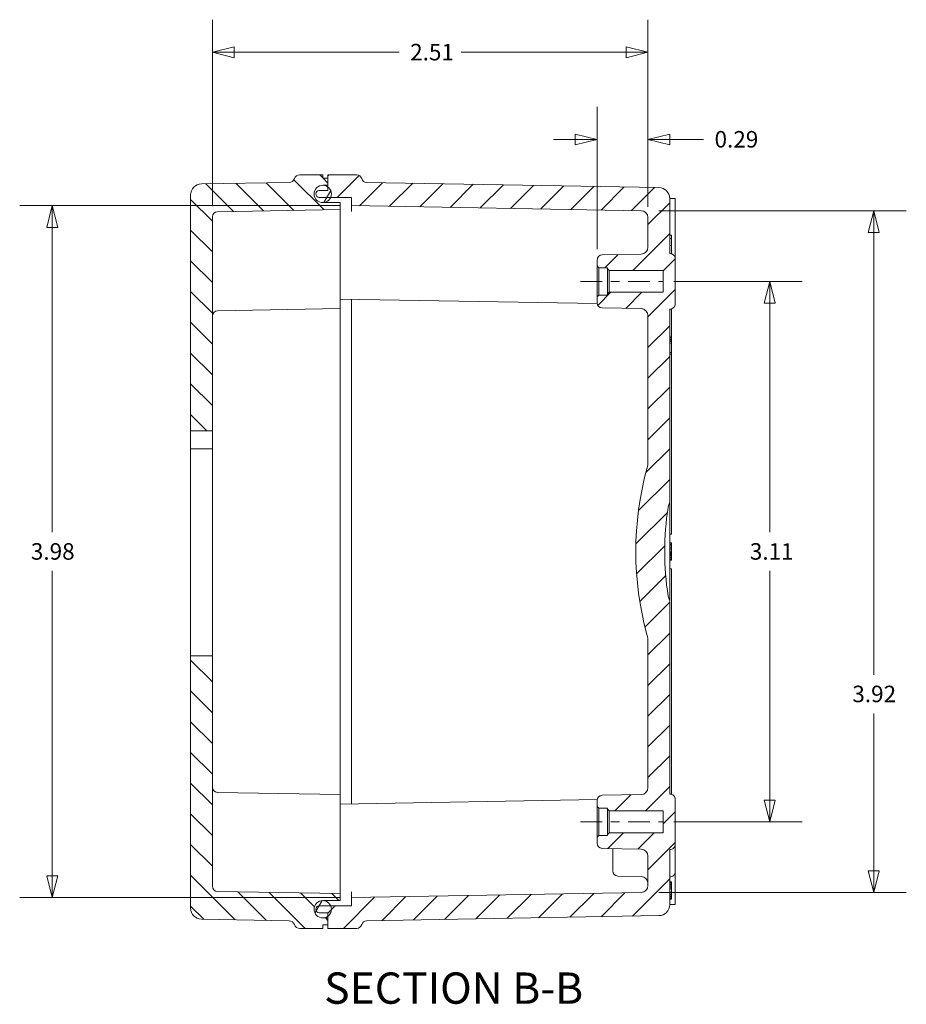
# Model space of a CAD drawing. Units: inches. Extents: x 2.5 to 65.8, y 2.1 to 41.
# Drawn here: x 37.3 to 47.5, y 16.5 to 27.8 of the extents above; entities that cross this region are included whole.
import ezdxf

# ---------------------------------------------------------------- set-up
doc = ezdxf.new("R2010")
doc.units = ezdxf.units.IN
doc.header["$LTSCALE"] = 2
doc.header["$MEASUREMENT"] = 0
doc.linetypes.add('CHAIN', pattern=[0.7087000000000001, 0.4724000000000001, -0.0591, 0.1181, -0.0591])
doc.layers.add('Centerline (ANSI)', color=1, linetype='Continuous', lineweight=9, true_color=0xff0000)
for name, color, linetype, lineweight in [('Dimension (ANSI)', 7, 'Continuous', 9), ('Hatch (ANSI)', 7, 'Continuous', 9), ('Symbol (ANSI)', 7, 'Continuous', 13), ('Visible (ANSI)', 7, 'Continuous', 18)]:
    doc.layers.add(name, color=color, linetype=linetype, lineweight=lineweight)
doc.styles.add('Label Text (ANSI)', font='tahoma.ttf')
doc.styles.add('Note Text (ANSI)', font='arial.ttf')
doc.dimstyles.new('.XX', dxfattribs={"dimscale": 2, "dimtxt": 0.0949999988079071, "dimasz": 0.125, "dimexe": 0.1875, "dimexo": 0.0625, "dimgap": 0.0625, "dimtad": 0, "dimtih": 1, "dimtoh": 1, "dimrnd": 1e-08, "dimzin": 0, "dimdsep": 46, "dimtxsty": 'Note Text (ANSI)', "dimblk": 'Filled-1', "dimcen": 0.09, "dimdle": 0.45, "dimclrd": 256, "dimclre": 256, "dimclrt": 256, "dimadec": 0, "dimazin": 1, "dimtfac": 1.263157963752745, "dimtofl": 0, "dimtmove": 0, "dimatfit": 3, "dimfxl": 1, "dimtolj": 1, "dimtzin": 4, "dimlwd": -1, "dimlwe": -1, "dimarcsym": 0})

# ---------------------------------------------------------------- blocks, each defined once
blk = doc.blocks.new('Filled-1')
at = {"color": 0}
for p, q in [((0, 0), (-0.9999999999999998, 0.25)), ((-0.9999999999999998, 0.25), (-0.9999999999999998, -0.25)), ((-0.9999999999999998, 0), (0, 0)), ((-0.9999999999999998, -0.25), (0, 0))]:
    blk.add_line(p, q, dxfattribs=at)
at = {"color": 0, "flags": 128}
blk.add_lwpolyline([(-0.9999999999999998, -0.25), (0, 0), (-0.9999999999999998, 0.25), (-0.9999999999999998, -0.25)], dxfattribs=at)
at = {"color": 0}
blk.add_solid([(-0.9999999999999998, -0.25), (0, 0), (-0.9999999999999998, 0.25), (-0.9999999999999998, -0.25)], dxfattribs=at)
blk = doc.blocks.new('*D49')
at = {"layer": 'Defpoints', "color": 0, "transparency": 16777216}
for p in [(44.55791699549277, 27.44958486812064), (39.54791699549279, 25.55451805763767), (44.55791699549277, 25.54628841888366)]:
    blk.add_point(p, dxfattribs=at)
at = {"layer": 'Dimension (ANSI)', "transparency": 16777216}
for p, q in [((39.54791699549279, 25.67951805763768), (39.54791699549279, 27.82458486812064)), ((44.55791699549277, 25.67128841888366), (44.55791699549277, 27.82458486812064)), ((39.79791699549279, 27.44958486812064), (41.69786924806364, 27.44958486812064)), ((44.30791699549277, 27.44958486812064), (42.4079647429219, 27.44958486812064))]:
    blk.add_line(p, q, dxfattribs=at)
at = {"layer": 'Dimension (ANSI)', "transparency": 16777216, "xscale": 0.25, "yscale": 0.25, "zscale": 0.25, "rotation": 180}
blk.add_blockref('Filled-1', (39.54791699549279, 27.44958486812064), dxfattribs=at)
at = {"layer": 'Dimension (ANSI)', "transparency": 16777216, "xscale": 0.25, "yscale": 0.25, "zscale": 0.25}
blk.add_blockref('Filled-1', (44.55791699549277, 27.44958486812064), dxfattribs=at)
at = {"layer": 'Dimension (ANSI)', "transparency": 16777216, "insert": (41.82286924806364, 27.54659373513513), "char_height": 0.1899999976158142, "attachment_point": 1, "style": 'Note Text (ANSI)'}
blk.add_mtext('\\A1;2.51', dxfattribs=at)
blk = doc.blocks.new('*D50')
at = {"layer": 'Defpoints', "color": 0, "transparency": 16777216}
for p in [(44.55791699549279, 25.62490419993383), (44.55791699549279, 17.78137347780547), (47.15353946040266, 17.78137347780547)]:
    blk.add_point(p, dxfattribs=at)
at = {"layer": 'Dimension (ANSI)', "transparency": 16777216}
for p, q in [((44.68291699549278, 25.62490419993383), (47.52853946040267, 25.62490419993383)), ((47.15353946040266, 25.37490419993383), (47.15353946040266, 20.28508409763607)), ((47.15353946040266, 18.03137347780547), (47.15353946040266, 19.84093675924235)), ((44.68291699549278, 17.78137347780547), (47.52853946040267, 17.78137347780547))]:
    blk.add_line(p, q, dxfattribs=at)
at = {"layer": 'Dimension (ANSI)', "transparency": 16777216, "xscale": 0.25, "yscale": 0.25, "zscale": 0.25}
for p, rotation in [((47.15353946040266, 25.62490419993383), 90), ((47.15353946040266, 17.78137347780547), 270)]:
    blk.add_blockref('Filled-1', p, dxfattribs=dict(at, rotation=rotation))
at = {"layer": 'Dimension (ANSI)', "transparency": 16777216, "insert": (46.90780958483894, 20.16008409763605), "char_height": 0.1899999976158142, "attachment_point": 1, "style": 'Note Text (ANSI)'}
blk.add_mtext('\\A1;3.92', dxfattribs=at)
blk = doc.blocks.new('*D51')
at = {"layer": 'Defpoints', "color": 0, "transparency": 16777216}
for p in [(41.14791699549278, 25.68442597133975), (37.70758160793722, 17.72185170639954), (41.14791699549281, 17.72185170639954)]:
    blk.add_point(p, dxfattribs=at)
at = {"layer": 'Dimension (ANSI)', "transparency": 16777216}
for p, q in [((41.02291699549279, 25.68442597133975), (37.33258160793722, 25.68442597133975)), ((37.70758160793722, 25.43442597133975), (37.70758160793722, 21.92521250806651)), ((37.70758160793722, 17.97185170639953), (37.70758160793722, 21.48106516967279)), ((41.02291699549279, 17.72185170639954), (37.33258160793722, 17.72185170639954))]:
    blk.add_line(p, q, dxfattribs=at)
at = {"layer": 'Dimension (ANSI)', "transparency": 16777216, "xscale": 0.25, "yscale": 0.25, "zscale": 0.25}
for p, rotation in [((37.70758160793722, 25.68442597133975), 90), ((37.70758160793722, 17.72185170639954), 270)]:
    blk.add_blockref('Filled-1', p, dxfattribs=dict(at, rotation=rotation))
at = {"layer": 'Dimension (ANSI)', "transparency": 16777216, "insert": (37.46068529309074, 21.8002125080665), "char_height": 0.1899999976158142, "attachment_point": 1, "style": 'Note Text (ANSI)'}
blk.add_mtext('\\A1;3.98', dxfattribs=at)
blk = doc.blocks.new('*D53')
at = {"layer": 'Defpoints', "color": 0, "transparency": 16777216}
for p in [(44.72931318800679, 24.81313883887045), (44.7293131880068, 18.59313883886918), (45.95735802282231, 18.59313883886918)]:
    blk.add_point(p, dxfattribs=at)
at = {"layer": 'Dimension (ANSI)', "transparency": 16777216}
for p, q in [((44.85431318800679, 24.81313883887045), (46.33235802282231, 24.81313883887045)), ((45.95735802282231, 24.56313883887045), (45.95735802282231, 21.92521250806668)), ((45.95735802282231, 18.84313883886918), (45.95735802282231, 21.48106516967296)), ((44.85431318800681, 18.59313883886918), (46.33235802282231, 18.59313883886918))]:
    blk.add_line(p, q, dxfattribs=at)
at = {"layer": 'Dimension (ANSI)', "transparency": 16777216, "xscale": 0.25, "yscale": 0.25, "zscale": 0.25}
for p, rotation in [((45.95735802282231, 24.81313883887045), 90), ((45.95735802282231, 18.59313883886918), 270)]:
    blk.add_blockref('Filled-1', p, dxfattribs=dict(at, rotation=rotation))
at = {"layer": 'Dimension (ANSI)', "transparency": 16777216, "insert": (45.72899513213489, 21.80021250806666), "char_height": 0.1899999976158142, "attachment_point": 1, "style": 'Note Text (ANSI)'}
blk.add_mtext('\\A1;3.11', dxfattribs=at)
blk = doc.blocks.new('*D57')
at = {"layer": 'Defpoints', "color": 0, "transparency": 16777216}
for p in [(43.97191699549277, 26.44628841888366), (44.55791699549277, 25.54628841888366), (43.97191699549277, 25.05894833503566)]:
    blk.add_point(p, dxfattribs=at)
at = {"layer": 'Dimension (ANSI)', "transparency": 16777216}
for p, q in [((43.97191699549277, 25.18394833503565), (43.97191699549277, 26.82128841888366)), ((44.55791699549277, 25.67128841888366), (44.55791699549277, 26.82128841888366)), ((43.72191699549277, 26.44628841888366), (43.47191699549277, 26.44628841888366)), ((44.80791699549278, 26.44628841888366), (45.19826914818795, 26.44628841888366))]:
    blk.add_line(p, q, dxfattribs=at)
at = {"layer": 'Dimension (ANSI)', "transparency": 16777216, "xscale": 0.25, "yscale": 0.25, "zscale": 0.25}
blk.add_blockref('Filled-1', (43.97191699549277, 26.44628841888366), dxfattribs=at)
at = {"layer": 'Dimension (ANSI)', "transparency": 16777216, "xscale": 0.25, "yscale": 0.25, "zscale": 0.25, "rotation": 180}
blk.add_blockref('Filled-1', (44.55791699549277, 26.44628841888366), dxfattribs=at)
at = {"layer": 'Dimension (ANSI)', "transparency": 16777216, "insert": (45.32326914818797, 26.54329728589815), "char_height": 0.1899999976158142, "attachment_point": 1, "style": 'Note Text (ANSI)'}
blk.add_mtext('\\A1;0.29', dxfattribs=at)

msp = doc.modelspace()

# ---------------------------------------------------------------- hatches: boundary and pattern name
at = {"layer": 'Hatch (ANSI)'}
h = msp.add_hatch(dxfattribs=at)
h.set_pattern_fill('ANSI31', color=256, scale=1.999999999999999, angle=90.00021045915001, style=0)
h.set_pattern_definition([(135.0002104591499, (0, 0), (-0.1767760459583841, -0.1767773446325045), [])])
edge = h.paths.add_edge_path()
edge.add_line((39.54791699549279, 17.85175962010164), (39.54791699549279, 20.50213883886964))
edge.add_line((39.54791699549279, 20.50213883886964), (39.29791699549279, 20.50213883886964))
edge.add_line((39.29791699549279, 20.50213883886964), (39.29791699549279, 17.59853769660964))
edge.add_ellipse((39.42391699549279, 17.59853769660964), major_axis=(-0.1260000000000006, -3e-16), ratio=1, start_angle=0, end_angle=88.99999999990789)
edge.add_line((39.4217179922815, 17.47255688701993), (40.43068307264408, 17.45494533603164))
edge.add_ellipse((40.42953121381919, 17.38895538815164), major_axis=(0.0011518588248934, 0.0659899478803204), ratio=1, start_angle=290.5557013806135, end_angle=360, ccw=False)
edge.add_ellipse((40.55391699549278, 17.43313883886964), major_axis=(-0.0621928908362602, -0.0220917253610685), ratio=1, start_angle=0, end_angle=70.44429861571646)
edge.add_line((40.55391699549278, 17.36713883886964), (40.81791699549278, 17.36713883886964))
edge.add_line((40.81791699549278, 17.36713883886964), (40.81791699549278, 17.40713883886964))
edge.add_line((40.81791699549278, 17.40713883886964), (40.8779169954928, 17.40713883886964))
edge.add_line((40.8779169954928, 17.40713883886964), (40.8779169954928, 17.48713883886964))
edge.add_line((40.8779169954928, 17.48713883886964), (40.81791699549278, 17.48713883877694))
edge.add_ellipse((40.81791699549278, 17.58713883886964), major_axis=(0, -0.0999999999999998), ratio=1, start_angle=180, end_angle=359.9999999999999, ccw=False)
edge.add_line((40.81791699549278, 17.68713883886964), (41.0179169954928, 17.68713883886964))
edge.add_line((41.01791699549279, 17.68713883886964), (41.01791699549279, 17.76713883886964))
edge.add_line((41.01791699549279, 17.76713883886964), (39.6068698511066, 17.79176875839163))
edge.add_ellipse((39.60791699549279, 17.85175962010164), major_axis=(-0.0010471443861893, -0.0599908617093845), ratio=1, start_angle=270.9999999999544, end_angle=359.99999999999983, ccw=False)
edge = h.paths.add_edge_path()
edge.add_line((39.29791699549279, 25.80773998112964), (39.29791699549279, 23.09313883886964))
edge.add_line((39.29791699549279, 23.09313883886964), (39.54791699549279, 23.09313883886964))
edge.add_line((39.54791699549279, 23.09313883886964), (39.54791699549279, 25.55451805763764))
edge.add_ellipse((39.60791699549278, 25.55451805763764), major_axis=(-0.0600000000000002, -1e-16), ratio=1, start_angle=270.9999999999544, end_angle=360.00000000000057, ccw=False)
edge.add_line((39.6068698511066, 25.61450891934704), (41.01791699549277, 25.63913883886964))
edge.add_line((41.01791699549277, 25.63913883886964), (41.01791699549277, 25.71913883886964))
edge.add_line((41.01791699549277, 25.71913883886964), (40.81791699549277, 25.71913883896235))
edge.add_ellipse((40.81791699549277, 25.81913883886964), major_axis=(0, -0.0999999999999998), ratio=1, start_angle=180, end_angle=360.0000000000001, ccw=False)
edge.add_line((40.81791699549277, 25.91913883886964), (40.87791699549277, 25.91913883886964))
edge.add_line((40.87791699549277, 25.91913883886964), (40.87791699549277, 25.99913883886964))
edge.add_line((40.87791699549277, 25.99913883886964), (40.81791699549277, 25.99913883886964))
edge.add_line((40.81791699549277, 25.99913883886964), (40.81791699549277, 26.03913883886964))
edge.add_line((40.81791699549277, 26.03913883886964), (40.55391699549277, 26.03913883886964))
edge.add_ellipse((40.55391699549278, 25.97313883886964), major_axis=(-1.7e-15, 0.0660000000000023), ratio=1, start_angle=5.62e-14, end_angle=70.44429861571228)
edge.add_ellipse((40.42953121381916, 26.01732228958764), major_axis=(0.062192890837687, -0.0220917253570532), ratio=1, start_angle=290.5557013806136, end_angle=359.9999999999999, ccw=False)
edge.add_line((40.43068307264406, 25.95133234170732), (39.42171799228147, 25.93372079071964))
edge.add_ellipse((39.42391699549278, 25.80773998112964), major_axis=(-0.0021990032113006, 0.1259808095897021), ratio=1, start_angle=0, end_angle=88.99999999990773)
h = msp.add_hatch(dxfattribs=at)
h.set_pattern_fill('ANSI31', color=256, scale=1.999999999999999, style=0)
h.set_pattern_definition([(45, (0, 0), (-0.1767766952966369, 0.1767766952966369), [])])
edge = h.paths.add_edge_path()
edge.add_line((44.73191699549277, 18.71913883886964), (44.73191699549277, 18.46713883886964))
edge.add_line((44.73191699549278, 18.46713883886964), (44.11191699549279, 18.46713883886964))
edge.add_line((44.11191699549279, 18.46713883886964), (44.09191699549279, 18.44713883886965))
edge.add_line((44.09191699549277, 18.44713883886965), (44.09191699549277, 18.43563883886965))
edge.add_line((44.09191699549277, 18.43563883886965), (43.99191699549279, 18.43563883886965))
edge.add_line((43.99191699549279, 18.43563883886965), (43.97191699549279, 18.41563883886965))
edge.add_line((43.97191699549279, 18.41563883886965), (43.97191699549279, 18.34732934270444))
edge.add_ellipse((44.03191699549279, 18.34732934270444), major_axis=(-0.06, -1e-16), ratio=1, start_angle=5.344e-13, end_angle=89.0000000002257)
edge.add_line((44.03086985110678, 18.28733848099506), (44.47931318800679, 18.27951087343285))
edge.add_ellipse((44.47791699549279, 18.19952305782045), major_axis=(0.0013961925140008, 0.0799878156125283), ratio=1, start_angle=270.9999999992967, end_angle=360.00000000000034, ccw=False)
edge.add_line((44.55791699549279, 18.19952305782045), (44.55791699549279, 17.85998925885565))
edge.add_ellipse((44.47791699549279, 17.85998925885565), major_axis=(0.080000000000001, -5e-16), ratio=1, start_angle=270.99999994062955, end_angle=359.99999999999983, ccw=False)
edge.add_line((44.47931318792488, 17.78000144324169), (41.14791699549278, 17.72185170639964))
edge.add_line((41.14791699549278, 17.72185170639964), (41.14791699549278, 17.62713883886964))
edge.add_line((41.14791699549278, 17.62713883886964), (40.90956850939186, 17.62713883886964))
edge.add_line((40.90956850939186, 17.62713883886964), (40.77791699549279, 17.62713883886964))
edge.add_ellipse((40.77791699549279, 17.58713883886964), major_axis=(-2e-16, 0.0399999999999998), ratio=1, start_angle=1.796e-13, end_angle=179.9999999999999)
edge.add_line((40.77791699549279, 17.54713883886964), (40.8779169954928, 17.54713883886964))
edge.add_line((40.8779169954928, 17.54713883886964), (40.8779169954928, 17.50713883886954))
edge.add_line((40.8779169954928, 17.50713883886954), (40.8779169954928, 17.48713883886964))
edge.add_line((40.8779169954928, 17.48713883886964), (40.8779169954928, 17.40713883886964))
edge.add_line((40.8779169954928, 17.40713883886964), (40.8779169954928, 17.36713883886964))
edge.add_line((40.8779169954928, 17.36713883886964), (41.20791699549278, 17.36713883886964))
edge.add_ellipse((41.20791699549278, 17.42713883886964), major_axis=(4e-16, -0.06), ratio=1, start_angle=0, end_angle=74.41935630469163)
edge.add_ellipse((41.32350739885579, 17.39490750860964), major_axis=(-0.0577952016820994, 0.0161156651282334), ratio=1, start_angle=286.5806436919297, end_angle=359.9999999999992, ccw=False)
edge.add_line((41.32246025446937, 17.45489837031902), (44.6841159987047, 17.51357628959965))
edge.add_ellipse((44.68191699549278, 17.63955709918965), major_axis=(0.0021990032119034, -0.1259808095896917), ratio=1, start_angle=0, end_angle=88.99999999963325)
edge.add_line((44.80791699549278, 17.63955709918965), (44.80791699549278, 18.2737764131356))
edge.add_ellipse((44.80941699549279, 18.33625841054285), major_axis=(-0.001499999999999, -0.0624819974072542), ratio=1, start_angle=5.078e-13, end_angle=91.37523075275045)
edge.add_line((44.87191699549279, 18.33625841054365), (44.87191699549279, 18.85001926719645))
edge.add_ellipse((44.80941699549279, 18.85001926719645), major_axis=(0.0624999999999998, 5e-16), ratio=1, start_angle=0, end_angle=91.37523075201736)
edge.add_line((44.80791699549278, 18.9125012646037), (44.80791699549278, 21.14313883886965))
edge.add_ellipse((44.90849116183677, 21.20859750570704), major_axis=(-0.1005741663442671, -0.0654586668375758), ratio=1, start_angle=335.8619886428015, end_angle=360.0000000000001, ccw=False)
edge.add_ellipse((48.05934556692079, 21.70313883886965), major_axis=(-3.269403079287353, -0.5131481019457032), ratio=1, start_angle=342.159864679737, end_angle=360, ccw=False)
edge.add_ellipse((44.90849116183677, 22.19768017203225), major_axis=(-0.1185486742036824, 0.0186067687831499), ratio=1, start_angle=335.861988642804, end_angle=360.00000000000045, ccw=False)
edge.add_line((44.80791699549249, 22.26313883886983), (44.80791699549278, 24.4937764131356))
edge.add_ellipse((44.80941699549277, 24.55625841054285), major_axis=(-0.0015000000000004, -0.0624819974072524), ratio=1, start_angle=5.089e-13, end_angle=91.37523075275305)
edge.add_line((44.87191699549277, 24.55625841054365), (44.87191699549277, 25.07001926719646))
edge.add_ellipse((44.80941699549277, 25.07001926719645), major_axis=(0.0624999999999998, 1e-16), ratio=1, start_angle=5.076e-13, end_angle=91.37523075201769)
edge.add_line((44.80791699549278, 25.1325012646037), (44.80791699549278, 25.76672057854965))
edge.add_ellipse((44.68191699549277, 25.76672057854965), major_axis=(0.1260000000000002, 1e-15), ratio=1, start_angle=0, end_angle=88.99999999963339)
edge.add_line((44.68411599870466, 25.89270138813934), (41.32246025446938, 25.95137930742164))
edge.add_ellipse((41.32350739885577, 26.01137016912964), major_axis=(-0.0010471443864232, -0.0599908617093796), ratio=1, start_angle=286.58064369193005, end_angle=359.9999999999996, ccw=False)
edge.add_ellipse((41.20791699549277, 25.97913883886965), major_axis=(0.0577952016811, 0.0161156651318214), ratio=1, start_angle=0, end_angle=74.41935630469185)
edge.add_line((41.20791699549277, 26.03913883886964), (40.87791699549277, 26.03913883886964))
edge.add_line((40.87791699549277, 26.03913883886964), (40.87791699549277, 25.99913883886964))
edge.add_line((40.87791699549277, 25.99913883886964), (40.87791699549277, 25.91913883886964))
edge.add_line((40.87791699549277, 25.91913883886964), (40.87791699549277, 25.89913883886964))
edge.add_line((40.87791699549277, 25.89913883886964), (40.87791699549277, 25.85913883886965))
edge.add_line((40.87791699549277, 25.85913883886964), (40.77791699549277, 25.85913883886964))
edge.add_ellipse((40.77791699549277, 25.81913883886964), major_axis=(-2e-16, 0.0399999999999998), ratio=1, start_angle=0, end_angle=179.9999999999999)
edge.add_line((40.77791699549277, 25.77913883886964), (40.90956850939188, 25.77913883886964))
edge.add_line((40.90956850939188, 25.77913883886964), (41.14791699549277, 25.77913883886964))
edge.add_line((41.14791699549277, 25.77913883886964), (41.14791699549277, 25.68442597133964))
edge.add_line((41.14791699549277, 25.68442597133964), (44.47931318792488, 25.62627623449853))
edge.add_ellipse((44.47791699549276, 25.54628841888365), major_axis=(0.0013961924320974, 0.0799878156139592), ratio=1, start_angle=270.99999994062927, end_angle=359.99999999999835, ccw=False)
edge.add_line((44.55791699549277, 25.54628841888365), (44.55791699549277, 25.20675461991885))
edge.add_ellipse((44.47791699549276, 25.20675461991885), major_axis=(0.0799999999999996, 2e-16), ratio=1, start_angle=270.9999999992969, end_angle=359.99999999999983, ccw=False)
edge.add_line((44.47931318800677, 25.12676680430632), (44.03086985110678, 25.11893919674365))
edge.add_ellipse((44.03191699549277, 25.05894833503485), major_axis=(-0.0010471443860098, 0.0599908617093866), ratio=1, start_angle=0, end_angle=88.999999999453)
edge.add_line((43.97191699549277, 25.05894833503565), (43.97191699549277, 24.99063883886965))
edge.add_line((43.97191699549277, 24.99063883886965), (43.99191699549277, 24.97063883886965))
edge.add_line((43.99191699549278, 24.97063883886965), (44.09191699549277, 24.97063883886965))
edge.add_line((44.09191699549277, 24.97063883886965), (44.09191699549277, 24.95913883886965))
edge.add_line((44.09191699549277, 24.95913883886965), (44.11191699549275, 24.93913883886965))
edge.add_line((44.11191699549276, 24.93913883886965), (44.73191699549277, 24.93913883886965))
edge.add_line((44.73191699549277, 24.93913883886965), (44.73191699549277, 24.68713883886965))
edge.add_line((44.73191699549277, 24.68713883886965), (44.11191699549276, 24.68713883886965))
edge.add_line((44.11191699549276, 24.68713883886965), (44.09191699549277, 24.66713883886965))
edge.add_line((44.09191699549277, 24.66713883886965), (44.09191699549277, 24.65563883886965))
edge.add_line((44.09191699549277, 24.65563883886965), (43.99191699549277, 24.65563883886965))
edge.add_line((43.99191699549278, 24.65563883886965), (43.97191699549278, 24.63563883886965))
edge.add_line((43.97191699549277, 24.63563883886965), (43.97191699549277, 24.56732934270445))
edge.add_ellipse((44.03191699549277, 24.56732934270445), major_axis=(-0.0600000000000007, -5e-16), ratio=1, start_angle=0, end_angle=89.00000000022469)
edge.add_line((44.03086985110678, 24.50733848099506), (44.47931318800677, 24.49951087343365))
edge.add_ellipse((44.47791699549276, 24.41952305782045), major_axis=(0.0013961925139875, 0.0799878156125286), ratio=1, start_angle=270.9999999987144, end_angle=359.99999999999983, ccw=False)
edge.add_line((44.55791699549277, 24.41952305781965), (44.55791699549278, 22.75419545009485))
edge.add_ellipse((44.18391699549275, 22.75419545009485), major_axis=(0.3740000000000325, -3.8e-15), ratio=1, start_angle=344.8258048576256, end_angle=360, ccw=False)
edge.add_ellipse((48.05934556692077, 21.70313883886965), major_axis=(-3.514468275426787, 0.9531604176794067), ratio=1, start_angle=0, end_angle=30.34839028479312)
edge.add_ellipse((44.18391699549275, 20.65208222764444), major_axis=(0.3609602960012033, 0.0978961935457799), ratio=1, start_angle=344.8258048576259, end_angle=360.00000000000017, ccw=False)
edge.add_line((44.55791699549278, 20.65208222764445), (44.55791699549279, 18.98675461991965))
edge.add_ellipse((44.47791699549279, 18.98675461991885), major_axis=(0.0800000000000003, 7.995e-13), ratio=1, start_angle=270.9999999987151, end_angle=359.99999999999983, ccw=False)
edge.add_line((44.47931318800677, 18.90676680430632), (44.03086985110678, 18.89893919674365))
edge.add_ellipse((44.03191699549279, 18.83894833503484), major_axis=(-0.0010471443860098, 0.0599908617093866), ratio=1, start_angle=2.036e-13, end_angle=88.99999999945398)
edge.add_line((43.97191699549279, 18.83894833503565), (43.97191699549279, 18.77063883886965))
edge.add_line((43.97191699549279, 18.77063883886965), (43.99191699549279, 18.75063883886965))
edge.add_line((43.99191699549279, 18.75063883886965), (44.09191699549277, 18.75063883886965))
edge.add_line((44.09191699549277, 18.75063883886965), (44.09191699549277, 18.73913883886964))
edge.add_line((44.09191699549277, 18.73913883886964), (44.11191699549278, 18.71913883886964))
edge.add_line((44.11191699549279, 18.71913883886964), (44.73191699549277, 18.71913883886964))
h = msp.add_hatch(dxfattribs=at)
h.set_pattern_fill('ANSI31', color=256, scale=1.999999999999999, angle=14.99997778074499, style=0)
h.set_pattern_definition([(59.999977780745, (0, 0), (-0.2165063024711987, 0.125000083960971), [])])
edge = h.paths.add_edge_path()
edge.add_ellipse((40.81791699549278, 17.58713883886954), major_axis=(1.3e-15, -0.1000000000000033), ratio=1, start_angle=0, end_angle=36.86989764584096)
edge.add_ellipse((40.81791699549278, 17.58713883886954), major_axis=(0.0599999999999983, -0.0800000000000015), ratio=1, start_angle=0, end_angle=76.70828083242327)
edge.add_ellipse((40.81791699549278, 17.58713883886954), major_axis=(0.0916515138990718, 0.0400000000001028), ratio=1, start_angle=0, end_angle=66.42182152173552)
edge.add_ellipse((40.81791699549278, 17.58713883886954), major_axis=(-2.3e-15, 0.0999999999999998), ratio=1, start_angle=0, end_angle=179.9999999999991)
edge = h.paths.add_edge_path()
edge.add_ellipse((40.81791699549277, 25.81913883886963), major_axis=(-1e-16, 0.0999999999999998), ratio=1, start_angle=4.56e-14, end_angle=180)
edge.add_ellipse((40.81791699549277, 25.81913883886964), major_axis=(-7e-16, -0.1000000000000005), ratio=1, start_angle=7.163e-13, end_angle=66.42182152180318)
edge.add_ellipse((40.81791699549278, 25.81913883886964), major_axis=(0.0916515138991191, -0.0399999999999926), ratio=1, start_angle=0, end_angle=76.708280832355)
edge.add_ellipse((40.81791699549278, 25.81913883886963), major_axis=(0.0599999999999984, 0.0800000000000019), ratio=1, start_angle=1.527e-13, end_angle=36.86989764584297)

# ---------------------------------------------------------------- linework, layer by layer
at = {"layer": 'Centerline (ANSI)', "linetype": 'CHAIN', "ltscale": 0.2633421421051025}
for p, q in [((43.78086985110678, 24.81313883886896), (44.72931318800678, 24.81313883887044)), ((43.78086985110678, 18.59313883886938), (44.72931318800679, 18.59313883886917))]:
    msp.add_line(p, q, dxfattribs=at)
at = {"layer": 'Visible (ANSI)'}
for p, q in [((40.43068307264406, 25.95133234170768), (39.42171799228147, 25.93372079071967)), ((40.81791699549277, 26.03913883886967), (40.55391699549278, 26.03913883886967)), ((40.81791699549277, 25.99913883886968), (40.81791699549277, 26.03913883886967)), ((40.87791699549277, 25.99913883886968), (40.81791699549277, 25.99913883886968)), ((41.20791699549277, 26.03913883886966), (40.87791699549277, 26.03913883886966)), ((40.87791699549277, 26.03913883886966), (40.87791699549277, 25.85913883886965)), ((40.87791699549277, 25.91913883886968), (40.87791699549277, 25.99913883886968)), ((44.68411599870466, 25.89270138813966), (41.32246025446938, 25.95137930742166)), ((40.87791699549277, 25.85913883886965), (40.77791699549277, 25.85913883886965)), ((40.81791699549277, 25.91913883896238), (40.87791699549277, 25.91913883886968)), ((39.29791699549279, 25.80773998112967), (39.29791699549279, 23.09313883886964)), ((40.77791699549277, 25.77913883886966), (41.14791699549277, 25.77913883886966)), ((41.14791699549277, 25.77913883886966), (41.14791699549277, 25.68442597133966)), ((44.80791699549278, 25.13250126460371), (44.80791699549278, 25.76672057854966)), ((44.80791699549278, 25.76513883886967), (44.87191699549277, 25.76513883886967)), ((44.87191699549277, 25.07001926719646), (44.87191699549277, 25.76513883886967)), ((39.60686985110657, 25.61450891934767), (41.01791699549277, 25.63913883886968)), ((41.01791699549277, 25.71913883886967), (40.81791699549277, 25.71913883896238)), ((41.01791699549277, 25.63913883886968), (41.01791699549277, 25.71913883886967)), ((41.01791699549277, 25.63913883886999), (41.01791699549277, 25.57914797715967)), ((41.14791699549277, 25.68442597133966), (44.47931318792488, 25.62627623449853)), ((41.14791699549278, 25.61876830004116), (41.14791699549278, 25.68442597133973)), ((42.58799991586665, 25.65928923055092), (42.58799976414436, 25.65928904434196)), ((42.5907509659216, 25.6592410227022), (42.59075082113731, 25.65924121444707)), ((42.61816247465782, 25.658762547303), (42.61816259447758, 25.6587627380252)), ((42.70488061713158, 25.65724907806286), (42.70488053254515, 25.65724887535393)), ((42.73513800388257, 25.65672074119332), (42.73513808397498, 25.65672094794755)), ((42.82234584162766, 25.65519870771845), (42.82234576804131, 25.65519848941234)), ((42.85269819624656, 25.654668643408), (42.85269826597516, 25.65466886576607)), ((42.93969816761602, 25.65315036534578), (42.93969810400072, 25.65315013147762)), ((42.97014811934595, 25.65261856900331), (42.97014818490047, 25.65261880683291)), ((43.05736379585674, 25.6510964538026), (43.05736373742282, 25.65109620441053)), ((43.08770116265861, 25.65056668165277), (43.08770122040917, 25.65056693503724)), ((43.17500261133178, 25.6490430609947), (43.17500255093789, 25.64904279620934)), ((43.205432702116, 25.64851157284082), (43.20543276119153, 25.64851184164012)), ((43.29262796095513, 25.64698994529828), (43.29262790582406, 25.64698966499514)), ((43.32302911886129, 25.64645896247732), (43.32302917727115, 25.64645924671003)), ((43.41043009418238, 25.64493370336491), (43.41043004023553, 25.64493340759311)), ((43.44079215308148, 25.64440341441633), (43.4407922068028, 25.6444037141742)), ((43.52808783363193, 25.64287986366576), (43.52808777684957, 25.64287955251077)), ((43.55854376881149, 25.64234795687247), (43.55854382551846, 25.64234827201945)), ((43.64586232430982, 25.64082420254708), (43.64586227133943, 25.64082387588116)), ((43.67623454733302, 25.640293710388), (43.67623460025495, 25.64029404103857)), ((43.76367688431478, 25.63876771225597), (43.76367682772939, 25.63876737020321)), ((43.79410208808345, 25.63823633763311), (43.79410214119103, 25.63823668373666)), ((43.88137906748037, 25.6367131510981), (43.88137901160017, 25.63671279359745)), ((43.91184578194704, 25.63618105317813), (43.91184583860947, 25.63618141466095)), ((43.99925688058463, 25.63465566368251), (43.99925682787315, 25.63465529066898)), ((44.02964194041211, 25.63412489767871), (44.02964199316126, 25.6341252746786)), ((44.11705029488349, 25.63259955675196), (44.11705023798471, 25.63259916836177)), ((39.54791699549279, 23.09313883886964), (39.54791699549279, 25.55451805763767)), ((41.01791699549277, 25.57914797715967), (41.01791699549277, 25.32513883886967)), ((44.55791699549277, 25.54628841888366), (44.55791699549277, 25.20675461991885)), ((41.01791699549277, 24.49913883886966), (41.01791699549277, 25.32513883886967)), ((44.80791699549278, 25.34513883886966), (44.82791699549276, 25.34513883886966)), ((44.80791699549278, 25.30513883886965), (44.82791699549276, 25.30513883886965)), ((44.82791699549276, 25.30513883886965), (44.82791699549276, 25.34513883886966)), ((44.82791699549276, 25.22513883886965), (44.82791699549276, 25.30513883886965)), ((44.80791699549278, 25.22513883886965), (44.82791699549276, 25.22513883886965)), ((44.82791699549276, 25.12971851342286), (44.82791699549276, 25.22513883886965)), ((43.97191699549277, 25.05894833503566), (43.97191699549277, 24.99063883886965)), ((44.47931318800677, 25.12676680430645), (44.03086985110678, 25.11893919674366)), ((44.87191699549277, 24.55625841054365), (44.87191699549277, 25.07001926719646)), ((43.97191699549277, 24.99063883886965), (43.99191699549277, 24.97063883886966)), ((43.97191699549277, 24.63563883886966), (43.97191699549277, 24.99063883886965)), ((43.99191699549277, 24.97063883886966), (44.09191699549277, 24.97063883886966)), ((43.99191699549277, 24.65563883886965), (43.99191699549277, 24.97063883886966)), ((44.09191699549277, 24.97063883886966), (44.09191699549277, 24.95913883886966)), ((44.09191699549277, 24.95913883886966), (44.11191699549275, 24.93913883886966)), ((44.09191699549277, 24.95913883886966), (44.09191699549277, 24.66713883886966)), ((44.11191699549275, 24.93913883886966), (44.73191699549277, 24.93913883886966)), ((44.11191699549275, 24.93913883886965), (44.11191699549275, 24.68713883886965)), ((44.73191699549277, 24.93913883886966), (44.73191699549277, 24.68713883886965)), ((43.97279238075945, 24.55711758807375), (41.01791699549278, 24.6086951297673)), ((41.14791699549278, 24.60642063230661), (41.14791699549278, 24.60642557319911)), ((41.14791699549278, 24.53443693728765), (41.14791699549278, 24.60642063230661)), ((43.99191699549277, 24.65563883886965), (43.97191699549277, 24.63563883886966)), ((43.97191699549277, 24.63563883886966), (43.97191699549277, 24.56732934270445)), ((44.09191699549277, 24.65563883886965), (43.99191699549277, 24.65563883886965)), ((44.11191699549275, 24.68713883886965), (44.09191699549277, 24.66713883886966)), ((44.09191699549277, 24.66713883886966), (44.09191699549277, 24.65563883886965)), ((44.73191699549277, 24.68713883886965), (44.11191699549275, 24.68713883886965)), ((41.01791699549278, 24.49913883886966), (39.60686985110658, 24.47450891934766)), ((41.01791699549278, 24.49913883886996), (41.01791699549278, 24.43914797715966)), ((41.14791699549278, 18.87184074045163), (41.14791699549278, 24.53443693728765)), ((44.03086985110678, 24.50733848099505), (44.47931318800677, 24.49951087343365)), ((44.80791699549278, 22.26313883886964), (44.80791699549278, 24.4937764131356)), ((44.82791699549276, 24.17513883886965), (44.82791699549276, 24.49655916431646)), ((41.01791699549278, 24.43914797715966), (41.01791699549279, 18.96712970057961)), ((44.55791699549277, 24.41952305781966), (44.55791699549277, 22.75419545009484)), ((44.80791699549278, 24.17513883886965), (44.82791699549276, 24.17513883886965)), ((44.80791699549278, 24.17088352022765), (44.82791699549276, 24.17088352022765)), ((44.80791699549278, 24.16237288294565), (44.82791699549276, 24.16237288294565)), ((44.80791699549278, 24.14535160837765), (44.82791699549276, 24.14535160837765)), ((44.82791699549276, 24.17513883886965), (44.82791699549276, 24.17088352022765)), ((44.82791699549276, 24.17088352022765), (44.82791699549276, 24.16237288294565)), ((44.82791699549276, 24.16237288294565), (44.82791699549276, 24.14535160837765)), ((44.82791699549276, 24.14535160837765), (44.82791699549276, 24.12833033381165)), ((44.80791699549278, 24.12833033381165), (44.82791699549276, 24.12833033381165)), ((44.80791699549278, 24.11981968460765), (44.82791699549276, 24.11981968460765)), ((44.80791699549278, 24.10279841003965), (44.82791699549276, 24.10279841003965)), ((44.82791699549276, 24.12833033381165), (44.82791699549276, 24.11981968460765)), ((44.82791699549276, 24.11981968460765), (44.82791699549276, 24.10279841003965)), ((44.82791699549276, 24.10279841003965), (44.82791699549276, 23.99641543505765)), ((44.80791699549278, 23.99641543505765), (44.82791699549276, 23.99641543505765)), ((44.80791699549278, 23.97513883886965), (44.82791699549276, 23.97513883886965)), ((44.82791699549276, 23.99641543505765), (44.82791699549276, 23.97513883886965)), ((44.82791699549278, 21.90313883886964), (44.82791699549276, 23.97513883886965)), ((39.29791699549279, 23.09313883886964), (39.54791699549279, 23.09313883886964)), ((39.29791699549279, 23.09313883886964), (39.29791699549279, 22.88787172015565)), ((39.54791699549279, 23.09313883886964), (39.54791699549279, 22.88787172015565)), ((39.54791699549279, 22.88787172015565), (39.29791699549279, 22.88787172015565)), ((39.29791699549279, 20.50213883886963), (39.29791699549279, 22.88787172015555)), ((39.54791699549279, 22.88787172015555), (39.54791699549279, 20.50213883886963)), ((44.80791699549278, 21.14313883886964), (44.80791699549278, 22.26313883886964)), ((44.80791699549278, 21.90313883886964), (44.82791699549278, 21.90313883886964)), ((44.80791699549278, 21.80313883886964), (44.82791699549278, 21.80313883886964)), ((44.80791699549278, 21.79888352022798), (44.82791699549278, 21.79888352022798)), ((44.80791699549278, 21.78611756430298), (44.82791699549278, 21.78611756430298)), ((44.80791699549278, 21.76909628973634), (44.82791699549278, 21.76909628973634)), ((44.82791699549278, 21.80313883886964), (44.82791699549278, 21.79888352022798)), ((44.82791699549278, 21.79888352022798), (44.82791699549278, 21.78611756430298)), ((44.82791699549278, 21.78611756430298), (44.82791699549278, 21.76909628973634)), ((44.82791699549278, 21.76909628973634), (44.82791699549278, 21.7478196846071)), ((44.80791699549278, 21.7478196846071), (44.82791699549278, 21.7478196846071)), ((44.80791699549278, 21.73079841004044), (44.82791699549278, 21.73079841004044)), ((44.80791699549278, 21.70952181683214), (44.82791699549278, 21.70952181683214)), ((44.80791699549278, 21.69250054226548), (44.82791699549278, 21.69250054226548)), ((44.80791699549278, 21.6797345863405), (44.82791699549278, 21.6797345863405)), ((44.80791699549278, 21.67547926173836), (44.82791699549278, 21.67547926173836)), ((44.80791699549278, 21.66271330581338), (44.82791699549278, 21.66271330581338)), ((44.80791699549278, 21.6499473498884), (44.82791699549278, 21.6499473498884)), ((44.82791699549278, 21.7478196846071), (44.82791699549278, 21.73079841004044)), ((44.82791699549278, 21.73079841004044), (44.82791699549278, 21.70952181683214)), ((44.82791699549278, 21.70952181683214), (44.82791699549278, 21.69250054226548)), ((44.82791699549278, 21.69250054226548), (44.82791699549278, 21.6797345863405)), ((44.82791699549278, 21.6797345863405), (44.82791699549278, 21.67547926173836)), ((44.82791699549278, 21.67547926173836), (44.82791699549278, 21.66271330581338)), ((44.82791699549278, 21.66271330581338), (44.82791699549278, 21.6499473498884)), ((44.82791699549278, 21.6499473498884), (44.82791699549278, 21.63718139098318)), ((44.80791699549278, 21.63718139098318), (44.82791699549278, 21.63718139098318)), ((44.80791699549278, 21.6201601149264), (44.82791699549278, 21.6201601149264)), ((44.80791699549278, 21.60739415788384), (44.82791699549278, 21.60739415788384)), ((44.80791699549278, 21.60313883886963), (44.82791699549278, 21.60313883886963)), ((44.82791699549278, 21.63718139098318), (44.82791699549278, 21.6201601149264)), ((44.82791699549278, 21.6201601149264), (44.82791699549278, 21.60739415788384)), ((44.82791699549278, 21.60739415788384), (44.82791699549278, 21.60313883886963)), ((44.80791699549278, 21.50313883886964), (44.82791699549278, 21.50313883886964)), ((44.82791699549279, 18.90971851342283), (44.82791699549278, 21.50313883886964)), ((44.80791699549278, 18.91250126460368), (44.80791699549278, 21.14313883886964)), ((44.55791699549278, 20.65208222764443), (44.55791699549279, 18.98675461991963)), ((39.54791699549279, 20.50213883886963), (39.29791699549279, 20.50213883886963)), ((39.29791699549279, 20.50213883886963), (39.2979169954928, 17.59853769660959)), ((39.54791699549279, 17.8517596201016), (39.54791699549279, 20.50213883886963)), ((39.6068698511066, 18.9317687583916), (41.01791699549279, 18.90713883886961)), ((41.01791699549279, 18.96712970057961), (41.01791699549279, 18.90713883886925)), ((41.01791699549279, 18.90713883886961), (41.01791699549279, 18.0811388388696)), ((43.97279238075948, 18.84916008966553), (41.01791699549279, 18.79758254797197)), ((41.14791699549278, 18.79985704543267), (41.14791699549278, 18.87184074045163)), ((43.97191699549279, 18.83894833503562), (43.97191699549279, 18.77063883886962)), ((44.47931318800678, 18.90676680430562), (44.03086985110678, 18.89893919674362)), ((44.87191699549279, 18.33625841054362), (44.87191699549279, 18.85001926719643)), ((41.14791699549278, 18.79985245103272), (41.14791699549278, 18.79985704543267)), ((43.97191699549279, 18.77063883886962), (43.99191699549279, 18.75063883886962)), ((43.97191699549279, 18.41563883886962), (43.97191699549279, 18.77063883886962)), ((43.99191699549279, 18.75063883886962), (44.09191699549277, 18.75063883886962)), ((43.99191699549279, 18.43563883886962), (43.99191699549279, 18.75063883886962)), ((44.09191699549277, 18.75063883886962), (44.09191699549277, 18.73913883886963)), ((44.09191699549277, 18.73913883886963), (44.11191699549279, 18.71913883886963)), ((44.09191699549277, 18.73913883886963), (44.09191699549277, 18.44713883886963)), ((44.11191699549279, 18.71913883886962), (44.73191699549277, 18.71913883886962)), ((44.11191699549279, 18.71913883886962), (44.11191699549279, 18.46713883886963)), ((44.73191699549277, 18.71913883886962), (44.73191699549277, 18.46713883886962)), ((43.99191699549279, 18.43563883886962), (43.97191699549279, 18.41563883886962)), ((43.97191699549279, 18.41563883886962), (43.97191699549279, 18.34732934270443)), ((44.09191699549277, 18.43563883886962), (43.99191699549279, 18.43563883886962)), ((44.11191699549279, 18.46713883886962), (44.09191699549277, 18.44713883886963)), ((44.09191699549277, 18.44713883886963), (44.09191699549277, 18.43563883886962)), ((44.73191699549277, 18.46713883886962), (44.11191699549279, 18.46713883886962)), ((44.03086985110678, 18.28733848099502), (44.47931318800678, 18.27951087343283)), ((44.15191699549279, 18.2852255952305), (44.15191699549279, 18.02898743101742)), ((44.80791699549278, 17.63955709918962), (44.80791699549278, 18.27377641313557)), ((44.87191699549279, 18.02105841054282), (44.87191699549279, 18.33625841054282)), ((44.55791699549279, 18.19952305782042), (44.55791699549279, 17.85998925885562)), ((41.01791699549279, 17.8271297005796), (41.01791699549279, 18.0811388388696)), ((44.87191699549279, 18.02105841054282), (44.87191699549279, 17.64113883886962)), ((44.21086985110679, 17.96899656930798), (44.47931318800679, 17.96431087343285)), ((41.01791699549279, 17.7671388388696), (39.6068698511066, 17.7917687583916)), ((41.01791699549279, 17.8271297005796), (41.01791699549279, 17.76713883886923)), ((44.80791699549278, 17.90293883886962), (44.82791699549279, 17.90293883886962)), ((44.80791699549278, 17.89868352022762), (44.82791699549279, 17.89868352022762)), ((44.80791699549278, 17.88591756430362), (44.82791699549279, 17.88591756430362)), ((44.80791699549278, 17.87315160837762), (44.82791699549279, 17.87315160837762)), ((44.80791699549278, 17.85613033381162), (44.82791699549279, 17.85613033381162)), ((44.80791699549278, 17.84336436596562), (44.82791699549279, 17.84336436596562)), ((44.80791699549278, 17.82208777275762), (44.82791699549279, 17.82208777275762)), ((44.82791699549279, 17.90293883886962), (44.82791699549279, 17.89868352022762)), ((44.82791699549279, 17.89868352022762), (44.82791699549279, 17.88591756430362)), ((44.82791699549279, 17.88591756430362), (44.82791699549279, 17.87315160837762)), ((44.82791699549279, 17.87315160837762), (44.82791699549279, 17.85613033381162)), ((44.82791699549279, 17.85613033381162), (44.82791699549279, 17.84336436596562)), ((44.82791699549279, 17.84336436596562), (44.82791699549279, 17.82208777275762)), ((44.82791699549279, 17.82208777275762), (44.82791699549279, 17.78378990498162)), ((40.81791699549278, 17.6871388387769), (41.01791699549279, 17.6871388388696)), ((41.01791699549279, 17.68713883886961), (41.01791699549279, 17.7671388388696)), ((41.14791699549278, 17.72185170639954), (41.14791699549278, 17.78750937769812)), ((44.4793131879249, 17.78000144324075), (41.14791699549278, 17.72185170639962)), ((41.14791699549278, 17.72185170639962), (41.14791699549278, 17.62713883886962)), ((44.80791699549278, 17.78378990498162), (44.82791699549279, 17.78378990498162)), ((44.80791699549278, 17.76251330581362), (44.82791699549279, 17.76251330581362)), ((44.80791699549278, 17.74974734988762), (44.82791699549279, 17.74974734988762)), ((44.80791699549278, 17.73272607234162), (44.82791699549279, 17.73272607234162)), ((44.80791699549278, 17.71996011492562), (44.82791699549279, 17.71996011492562)), ((44.80791699549278, 17.70719415788362), (44.82791699549279, 17.70719415788362)), ((44.80791699549278, 17.70293883886962), (44.82791699549279, 17.70293883886962)), ((44.82791699549279, 17.78378990498162), (44.82791699549279, 17.76251330581362)), ((44.82791699549279, 17.76251330581362), (44.82791699549279, 17.74974734988762)), ((44.82791699549279, 17.74974734988762), (44.82791699549279, 17.73272607234162)), ((44.82791699549279, 17.73272607234162), (44.82791699549279, 17.71996011492562)), ((44.82791699549279, 17.71996011492562), (44.82791699549279, 17.70719415788362)), ((44.82791699549279, 17.70719415788362), (44.82791699549279, 17.70293883886962)), ((41.14791699549278, 17.62713883886962), (40.77791699549279, 17.62713883886962)), ((44.87191699549279, 17.64113883886962), (44.80791699549278, 17.64113883886962)), ((39.42171799228147, 17.47255688701959), (40.43068307264408, 17.4549453360316)), ((40.77791699549279, 17.54713883886962), (40.8779169954928, 17.54713883886962)), ((40.8779169954928, 17.4871388388696), (40.81791699549278, 17.4871388387769)), ((40.8779169954928, 17.54713883886962), (40.8779169954928, 17.36713883886961)), ((40.8779169954928, 17.4071388388696), (40.8779169954928, 17.4871388388696)), ((41.32246025446939, 17.45489837031762), (44.6841159987047, 17.51357628959962)), ((40.5539169954928, 17.3671388388696), (40.81791699549278, 17.3671388388696)), ((40.81791699549278, 17.3671388388696), (40.81791699549278, 17.4071388388696)), ((40.81791699549278, 17.4071388388696), (40.8779169954928, 17.4071388388696)), ((40.8779169954928, 17.36713883886961), (41.20791699549278, 17.36713883886961))]:
    msp.add_line(p, q, dxfattribs=at)
for centre in [(40.81791699549277, 25.81913883886962), (40.81791699549278, 17.58713883886955)]:
    msp.add_circle(centre, 0.0999999999999998, dxfattribs=at)
for centre, radius, start, end in [((40.42953121381916, 26.01732228958768), 0.0659999999999999, 271.0000000000315, 340.4442986194141), ((40.55391699549278, 25.97313883886968), 0.0660000000000029, 90, 160.4442986157105), ((41.20791699549277, 25.97913883886966), 0.0600000000000005, 15.58064369531039, 90), ((41.32350739885577, 26.01137016912967), 0.0599999999999996, 195.5806436917546, 268.9999999998224), ((39.42391699549278, 25.80773998112967), 0.1260000000000014, 91.00000000009337, 180), ((40.81791699549277, 25.81913883886968), 0.1000000000000007, 90, 270), ((40.77791699549277, 25.81913883886966), 0.04, 90, 270), ((44.68191699549277, 25.76672057854966), 0.1260000000000008, 0, 88.99999999963183), ((39.60791699549278, 25.55451805763767), 0.0600000000000008, 90.99999999995318, 180), ((44.47791699549275, 25.54628841888366), 0.0800000000000014, 0, 89.00000005937012), ((44.47791699549276, 25.20675461991885), 0.08, 270.9999999992973, 0), ((44.03191699549277, 25.05894833503486), 0.0599999999999994, 90.99999999978223, 180), ((44.80941699549277, 25.07001926719646), 0.0625000000000001, 0, 91.3752307520191), ((44.03191699549277, 24.56732934270445), 0.060000000000001, 180, 269.0000000002232), ((44.47791699549276, 24.41952305782046), 0.0800000000000003, 0, 89.00000000071879), ((44.80941699549277, 24.55625841054285), 0.0624999999999994, 268.6247692479808, 0), ((39.60791699549278, 24.41451805763766), 0.0600000000000008, 90.99999999995318, 180), ((44.18391699549275, 22.75419545009485), 0.3740000000000341, 344.8258048576243, 0), ((48.05934556692077, 21.70313883886964), 3.641428571428006, 164.8258048576031, 195.1741951423963), ((48.05934556692078, 21.70313883886964), 3.309428571428036, 171.0799323398684, 188.9200676601315), ((44.90849116183677, 22.19768017203223), 0.1200000000000023, 146.9419209827568, 171.0799323399523), ((44.90849116183677, 21.20859750570703), 0.1199999999999882, 188.9200676600463, 213.0580790172464), ((44.18391699549275, 20.65208222764443), 0.3740000000000405, 0, 15.17419514237506), ((39.60791699549279, 18.99175962010161), 0.0600000000000008, 180, 269.0000000000468), ((44.47791699549278, 18.98675461991883), 0.0800000000000007, 270.9999999992892, 0), ((44.03191699549278, 18.83894833503483), 0.0599999999999994, 90.99999999978223, 180), ((44.80941699549279, 18.85001926719642), 0.0625000000000001, 0, 91.3752307520191), ((44.03191699549279, 18.34732934270443), 0.0600000000000003, 180, 269.0000000002232), ((44.47791699549279, 18.19952305782042), 0.0800000000000002, 0, 89.00000000070268), ((44.80941699549279, 18.33625841054282), 0.0625000000000011, 268.624769247981, 0), ((44.21191699549279, 18.02898743101742), 0.0600000000000003, 180, 269.0000000002338), ((44.80941699549279, 18.02105841054282), 0.0625000000000003, 268.6247692479808, 0), ((44.47791699549279, 17.88432305782042), 0.0800000000000004, 0, 89.00000000070268), ((39.60791699549279, 17.8517596201016), 0.0600000000000007, 180, 269.0000000000468), ((44.47791699549279, 17.85998925885562), 0.0800000000000014, 270.9999999406299, 0), ((40.81791699549278, 17.5871388388696), 0.1000000000000007, 90, 270), ((39.42391699549279, 17.59853769660959), 0.1260000000000017, 180, 268.9999999999066), ((40.77791699549279, 17.58713883886962), 0.04, 90, 270), ((44.68191699549278, 17.63955709918962), 0.126000000000001, 271.0000000003656, 0), ((40.42953121381919, 17.3889553881516), 0.0659999999999998, 19.55570138058815, 88.99999999997343), ((41.32350739885579, 17.39490750860962), 0.0599999999999994, 91.00000000017764, 164.4193563082478), ((40.55391699549278, 17.4331388388696), 0.0659999999999994, 199.5557013842843, 270), ((41.20791699549278, 17.42713883886962), 0.0600000000000003, 270, 344.4193563046921)]:
    msp.add_arc(centre, radius, start, end, dxfattribs=at)

# ---------------------------------------------------------------- texts
at = {"layer": 'Symbol (ANSI)', "insert": (40.83396068983364, 16.38739545376975), "char_height": 0.3599999927160308, "attachment_point": 7, "style": 'Label Text (ANSI)'}
msp.add_mtext('SECTION B-B', dxfattribs=at)

# ---------------------------------------------------------------- dimensions: what is measured, and where the dimension line sits
at = {"layer": 'Dimension (ANSI)'}
for base, p1, p2, angle, override, picture, middle in [((44.55791699549277, 27.44958486812064), (39.54791699549279, 25.55451805763767), (44.55791699549277, 25.54628841888366), 180, {"dimgap": 0.0625, "dimtih": 0, "dimtoh": 0, "dimdec": 2, "dimlfac": 0.5, "dimtol": 0, "dimlim": 0, "dimtp": 0, "dimtm": 0, "dimtdec": 2, "dimatfit": 1}, '*D49', (42.05291699549277, 27.44958486812064)), ((43.97191699549277, 26.44628841888366), (44.55791699549277, 25.54628841888366), (43.97191699549277, 25.05894833503566), 180, {"dimgap": 0.0625, "dimtih": 0, "dimtoh": 0, "dimdec": 2, "dimlfac": 0.5, "dimtol": 0, "dimlim": 0, "dimtp": 0, "dimtm": 0, "dimtdec": 2, "dimatfit": 1}, '*D57', (45.57023026521682, 26.44628841888366)), ((37.70758160793722, 17.72185170639954), (41.14791699549278, 25.68442597133973), (41.14791699549278, 17.72185170639954), 90, {"dimgap": 0.0625, "dimdec": 2, "dimlfac": 0.5, "dimtol": 0, "dimlim": 0, "dimtp": 0, "dimtm": 0, "dimtdec": 2, "dimatfit": 1}, '*D51', (37.70758160793722, 21.70313883886964)), ((47.15353946040266, 17.78137347780547), (44.55791699549277, 25.62490419993382), (44.55791699549279, 17.78137347780546), 90, {"dimgap": 0.0625, "dimdec": 2, "dimlfac": 0.5, "dimtol": 0, "dimlim": 0, "dimtp": 0, "dimtm": 0, "dimtdec": 2, "dimatfit": 1}, '*D50', (47.15353946040266, 20.06301042843919)), ((45.95735802282231, 18.59313883886918), (44.72931318800678, 24.81313883887044), (44.72931318800679, 18.59313883886917), 90, {"dimgap": 0.0625, "dimdec": 2, "dimlfac": 0.5, "dimtol": 0, "dimlim": 0, "dimtp": 0, "dimtm": 0, "dimtdec": 2, "dimatfit": 1}, '*D53', (45.95735802282231, 21.70313883886981))]:
    dim = msp.add_linear_dim(base=base, p1=p1, p2=p2, angle=angle, dimstyle='.XX', override=override, dxfattribs=at)
    dim.commit()
    dim.dimension.update_dxf_attribs({"geometry": picture, "text_midpoint": middle, "dimtype": 160})

doc.saveas('drawing.dxf')
